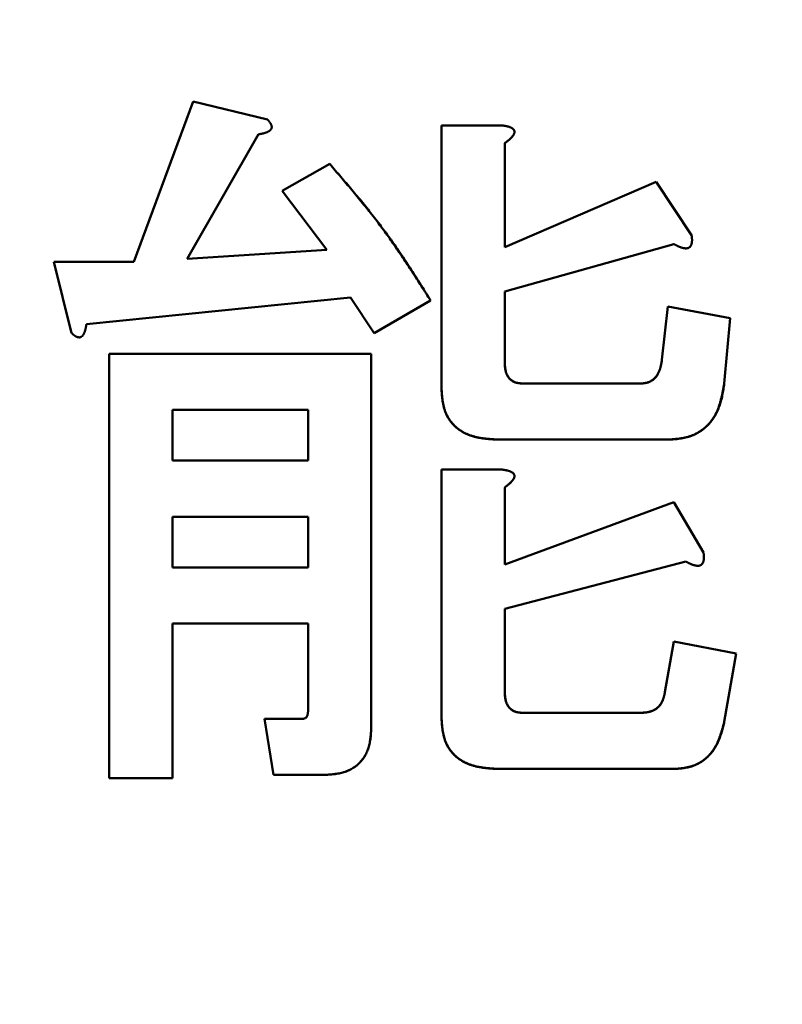
# Model space of a CAD drawing. Units: millimetres. Extents: x 0 to 420, y 0 to 297.
# Drawn here: x 205 to 206, y 234 to 235 of the extents above; entities that cross this region are included whole.
import ezdxf

# ---------------------------------------------------------------- set-up
doc = ezdxf.new("R2010")
doc.units = ezdxf.units.MM
doc.header["$LTSCALE"] = 0.18189
doc.layers.add('NoLayerName_001', color=7, linetype='Continuous')

msp = doc.modelspace()

# ---------------------------------------------------------------- linework, layer by layer
at = {"layer": 'NoLayerName_001', "color": 7, "linetype": 'Continuous', "lineweight": 50}
for p, q in [((205.36241, 234.43033), (205.39137, 234.50851)), ((205.39137, 234.50851), (205.42756, 234.49982)), ((205.42322, 234.49258), (205.38847, 234.43177)), ((205.51255, 234.49693), (205.54194, 234.49693)), ((205.51255, 234.36807), (205.51255, 234.49693)), ((205.54339, 234.48824), (205.54339, 234.43757)), ((205.4348, 234.46507), (205.45797, 234.47811)), ((205.54339, 234.43757), (205.61723, 234.46942)), ((205.61723, 234.46942), (205.6346, 234.44336)), ((205.45652, 234.43612), (205.4348, 234.46507)), ((205.38847, 234.43177), (205.45652, 234.43612)), ((205.62592, 234.43901), (205.54339, 234.41585)), ((205.32332, 234.43033), (205.36241, 234.43033)), ((205.332, 234.39558), (205.32332, 234.43033)), ((205.54339, 234.41585), (205.54339, 234.3811)), ((205.4681, 234.41295), (205.33924, 234.39992)), ((205.47968, 234.39558), (205.4681, 234.41295)), ((205.50719, 234.4115), (205.47968, 234.39558)), ((205.62012, 234.38255), (205.62302, 234.40861)), ((205.62302, 234.40861), (205.65342, 234.40282)), ((205.65342, 234.40282), (205.65053, 234.37096)), ((205.3504, 234.1784), (205.3504, 234.38544)), ((205.3504, 234.38544), (205.47824, 234.38544)), ((205.47824, 234.38544), (205.47824, 234.20301)), ((205.55208, 234.37096), (205.60999, 234.37096)), ((205.4474, 234.35804), (205.38123, 234.35804)), ((205.38123, 234.35804), (205.38123, 234.33332)), ((205.4474, 234.33332), (205.4474, 234.35804)), ((205.62302, 234.34356), (205.54049, 234.34356)), ((205.38123, 234.33332), (205.4474, 234.33332)), ((205.51255, 234.20736), (205.51255, 234.32898)), ((205.51255, 234.32898), (205.54194, 234.32898)), ((205.54339, 234.32029), (205.54339, 234.28265)), ((205.54339, 234.28265), (205.62592, 234.31305)), ((205.62592, 234.31305), (205.64039, 234.28844)), ((205.4474, 234.30592), (205.38123, 234.30592)), ((205.38123, 234.30592), (205.38123, 234.2812)), ((205.4474, 234.2812), (205.4474, 234.30592)), ((205.38123, 234.2812), (205.4474, 234.2812)), ((205.63171, 234.28409), (205.54339, 234.26093)), ((205.54339, 234.26093), (205.54339, 234.22039)), ((205.38123, 234.2538), (205.38123, 234.1784)), ((205.4474, 234.2538), (205.38123, 234.2538)), ((205.4474, 234.2117), (205.4474, 234.2538)), ((205.62157, 234.22039), (205.62592, 234.245)), ((205.62592, 234.245), (205.65632, 234.23921)), ((205.65632, 234.23921), (205.65053, 234.20591)), ((205.55208, 234.21025), (205.60999, 234.21025)), ((205.42611, 234.20736), (205.44493, 234.20736)), ((205.43046, 234.17996), (205.42611, 234.20736)), ((205.62592, 234.18285), (205.54049, 234.18285)), ((205.38123, 234.1784), (205.3504, 234.1784)), ((205.45507, 234.17996), (205.43046, 234.17996))]:
    msp.add_line(p, q, dxfattribs=at)
msp.add_arc((204.49699, 233.78915), 3.89026, 293.92158, 246.07842, dxfattribs=at)
for points, knots in [([(205.42322, 234.49258), (205.42331, 234.4926), (205.42348, 234.49263), (205.42375, 234.49267), (205.42402, 234.49272), (205.42428, 234.49277), (205.42455, 234.49282), (205.42481, 234.49287), (205.42508, 234.49292), (205.42534, 234.49298), (205.42561, 234.49305), (205.42587, 234.49311), (205.42614, 234.49318), (205.4264, 234.49326), (205.42666, 234.49334), (205.42692, 234.49343), (205.42718, 234.49353), (205.42743, 234.49363), (205.42768, 234.49374), (205.42793, 234.49387), (205.42816, 234.494), (205.42839, 234.49415), (205.42861, 234.4943), (205.42883, 234.49448), (205.42903, 234.49466), (205.42921, 234.49486), (205.42938, 234.49508), (205.4295, 234.49532), (205.42959, 234.49558), (205.42964, 234.49585), (205.42966, 234.49612), (205.42964, 234.49639), (205.4296, 234.49666), (205.42954, 234.49692), (205.42945, 234.49718), (205.42934, 234.49743), (205.42922, 234.49767), (205.42909, 234.49791), (205.42895, 234.49814), (205.4288, 234.49836), (205.42869, 234.4985), (205.42864, 234.49858)], [0, 0, 0, 0, 0.00026983, 0.0005397, 0.00080967, 0.00107977, 0.00135007, 0.00162064, 0.00189156, 0.00216293, 0.00243485, 0.00270745, 0.0029809, 0.00325532, 0.00353039, 0.00380565, 0.00408067, 0.00435515, 0.00462888, 0.00490177, 0.00517387, 0.00544541, 0.00571676, 0.00598851, 0.00626134, 0.006534, 0.00680499, 0.00707588, 0.00734844, 0.00762178, 0.00789412, 0.00816584, 0.00843749, 0.00870904, 0.00898055, 0.00925138, 0.00952099, 0.00979007, 0.01005933, 0.01032926, 0.01060015, 0.01060015, 0.01060015, 0.01060015]), ([(205.42756, 234.49982), (205.42762, 234.49976), (205.42775, 234.49962), (205.42793, 234.49942), (205.42812, 234.49921), (205.42829, 234.499), (205.42847, 234.49879), (205.42864, 234.49858), (205.4288, 234.49836), (205.42895, 234.49814), (205.42909, 234.49791), (205.42922, 234.49767), (205.42934, 234.49743), (205.42945, 234.49718), (205.42954, 234.49692), (205.4296, 234.49666), (205.42964, 234.49639), (205.42966, 234.49612), (205.42964, 234.49585), (205.42959, 234.49558), (205.4295, 234.49532), (205.42938, 234.49508), (205.42921, 234.49486), (205.42903, 234.49466), (205.42883, 234.49448), (205.42861, 234.4943), (205.42839, 234.49415), (205.42816, 234.494), (205.42793, 234.49387), (205.42768, 234.49374), (205.42743, 234.49363), (205.42718, 234.49353), (205.42692, 234.49343), (205.42666, 234.49334), (205.4264, 234.49326), (205.42614, 234.49318), (205.42587, 234.49311), (205.42561, 234.49305), (205.42534, 234.49298), (205.42508, 234.49292), (205.4249, 234.49289), (205.42481, 234.49287)], [0, 0, 0, 0, 0.00027593, 0.00055154, 0.00082655, 0.00110072, 0.00137385, 0.00164586, 0.00191675, 0.00218667, 0.00245593, 0.00272502, 0.00299462, 0.00326545, 0.00353696, 0.00380851, 0.00408016, 0.00435189, 0.00462423, 0.00489757, 0.00517012, 0.00544101, 0.005712, 0.00598466, 0.00625749, 0.00652924, 0.0068006, 0.00707213, 0.00734424, 0.00761712, 0.00789085, 0.00816533, 0.00844036, 0.00871561, 0.00899069, 0.0092651, 0.00953855, 0.00981116, 0.01008308, 0.01035444, 0.01062536, 0.01062536, 0.01062536, 0.01062536]), ([(205.42864, 234.49858), (205.42858, 234.49865), (205.42847, 234.49879), (205.42829, 234.499), (205.42812, 234.49921), (205.42793, 234.49942), (205.42775, 234.49962), (205.42762, 234.49976), (205.42756, 234.49982)], [0, 0, 0, 0, 0.000272005, 0.000545139, 0.000819304, 0.001094318, 0.001369933, 0.001645858, 0.001645858, 0.001645858, 0.001645858]), ([(205.42481, 234.49287), (205.42472, 234.49285), (205.42455, 234.49282), (205.42428, 234.49277), (205.42402, 234.49272), (205.42375, 234.49267), (205.42348, 234.49263), (205.42331, 234.4926), (205.42322, 234.49258)], [0, 0, 0, 0, 0.000270571, 0.000540874, 0.000810978, 0.001080941, 0.001350814, 0.001620643, 0.001620643, 0.001620643, 0.001620643]), ([(205.54194, 234.49693), (205.54204, 234.49691), (205.54224, 234.49688), (205.54253, 234.49684), (205.54283, 234.4968), (205.54312, 234.49675), (205.54342, 234.4967), (205.54371, 234.49665), (205.544, 234.4966), (205.5443, 234.49653), (205.54459, 234.49647), (205.54488, 234.4964), (205.54517, 234.49632), (205.54545, 234.49623), (205.54574, 234.49613), (205.54602, 234.49603), (205.5463, 234.49591), (205.54657, 234.49578), (205.54683, 234.49564), (205.54708, 234.49548), (205.54732, 234.49529), (205.54754, 234.49509), (205.54774, 234.49487), (205.5479, 234.49461), (205.54803, 234.49434), (205.54811, 234.49405), (205.54814, 234.49375), (205.54812, 234.49345), (205.54806, 234.49315), (205.54796, 234.49287), (205.54783, 234.49259), (205.54769, 234.49233), (205.54753, 234.49208), (205.54735, 234.49184), (205.54717, 234.4916), (205.54698, 234.49137), (205.54678, 234.49115), (205.54658, 234.49092), (205.54638, 234.49071), (205.54617, 234.4905), (205.54602, 234.49036), (205.54595, 234.49029)], [0, 0, 0, 0, 0.00029882, 0.0005976, 0.00089629, 0.00119488, 0.00149334, 0.00179169, 0.00208996, 0.00238819, 0.00268649, 0.002985, 0.00328387, 0.00358334, 0.00388366, 0.00418446, 0.00448498, 0.00478478, 0.0050838, 0.00538249, 0.00568185, 0.00598201, 0.00628164, 0.00658133, 0.00688274, 0.00718428, 0.0074842, 0.00778289, 0.00808328, 0.00838585, 0.0086884, 0.00898837, 0.00928682, 0.00958491, 0.00988314, 0.01018155, 0.01048008, 0.01077867, 0.01107725, 0.01137574, 0.01167406, 0.01167406, 0.01167406, 0.01167406]), ([(205.5439, 234.49661), (205.5438, 234.49663), (205.54358, 234.49668), (205.54325, 234.49673), (205.54293, 234.49678), (205.5426, 234.49683), (205.54227, 234.49688), (205.54205, 234.49691), (205.54194, 234.49693)], [0, 0, 0, 0, 0.000331099, 0.000662327, 0.000993708, 0.001325231, 0.001656863, 0.001988554, 0.001988554, 0.001988554, 0.001988554]), ([(205.54339, 234.48824), (205.54348, 234.48831), (205.54365, 234.48844), (205.54392, 234.48864), (205.54418, 234.48885), (205.54444, 234.48905), (205.54471, 234.48926), (205.54496, 234.48947), (205.54522, 234.48968), (205.54547, 234.48989), (205.54572, 234.49011), (205.54597, 234.49033), (205.54621, 234.49056), (205.54644, 234.49079), (205.54667, 234.49102), (205.54689, 234.49126), (205.54711, 234.49151), (205.54731, 234.49177), (205.54751, 234.49205), (205.54769, 234.49233), (205.54785, 234.49263), (205.54799, 234.49294), (205.54809, 234.49326), (205.54814, 234.49359), (205.54813, 234.49392), (205.54806, 234.49425), (205.54793, 234.49456), (205.54775, 234.49484), (205.54754, 234.4951), (205.54729, 234.49532), (205.54702, 234.49552), (205.54674, 234.49569), (205.54644, 234.49585), (205.54614, 234.49598), (205.54583, 234.4961), (205.54551, 234.49621), (205.54519, 234.49631), (205.54487, 234.4964), (205.54455, 234.49648), (205.54423, 234.49655), (205.54401, 234.49659), (205.5439, 234.49661)], [0, 0, 0, 0, 0.00033337, 0.00066663, 0.00099969, 0.00133245, 0.00166483, 0.00199676, 0.0023282, 0.00265911, 0.00298949, 0.00331936, 0.00364878, 0.00397785, 0.0043067, 0.00463566, 0.00496538, 0.00529677, 0.00563105, 0.00596962, 0.00631071, 0.00664965, 0.00698378, 0.00731365, 0.00764397, 0.007978, 0.00831311, 0.00864614, 0.00897865, 0.00931172, 0.00964373, 0.00997528, 0.0103075, 0.01064071, 0.01097454, 0.01130809, 0.01164062, 0.01197238, 0.01230369, 0.01263477, 0.01296581, 0.01296581, 0.01296581, 0.01296581]), ([(205.54595, 234.49029), (205.54588, 234.49022), (205.54573, 234.49009), (205.54551, 234.48989), (205.54528, 234.4897), (205.54505, 234.48951), (205.54482, 234.48932), (205.54458, 234.48913), (205.54435, 234.48895), (205.54411, 234.48877), (205.54387, 234.48859), (205.54363, 234.48842), (205.54347, 234.4883), (205.54339, 234.48824)], [0, 0, 0, 0, 0.000298103, 0.000596093, 0.000894083, 0.001192157, 0.001490368, 0.001788743, 0.002087288, 0.002385991, 0.002684825, 0.002983753, 0.003282728, 0.003282728, 0.003282728, 0.003282728]), ([(205.45797, 234.47811), (205.45976, 234.476), (205.46246, 234.47284), (205.46604, 234.46862), (205.46871, 234.46544), (205.47136, 234.46225), (205.47399, 234.45905), (205.4766, 234.45582), (205.47917, 234.45257), (205.48171, 234.4493), (205.48421, 234.446), (205.48667, 234.44266), (205.48908, 234.43929), (205.49144, 234.43589), (205.49376, 234.43246), (205.49605, 234.429), (205.49831, 234.42553), (205.50055, 234.42204), (205.50352, 234.41736), (205.50572, 234.41385), (205.50719, 234.4115)], [0, 0, 0, 0, 0.00830531, 0.01245696, 0.01660748, 0.02075657, 0.02490404, 0.02904981, 0.03319391, 0.03733652, 0.04147801, 0.04561893, 0.04976003, 0.05390205, 0.0580455, 0.0621906, 0.06633741, 0.07048578, 0.07463545, 0.0829371, 0.0829371, 0.0829371, 0.0829371]), ([(205.50719, 234.4115), (205.50571, 234.41384), (205.50348, 234.41735), (205.5005, 234.42201), (205.49824, 234.42549), (205.49597, 234.42897), (205.49368, 234.43242), (205.49136, 234.43586), (205.48901, 234.43927), (205.48663, 234.44266), (205.48421, 234.44602), (205.48174, 234.44935), (205.47922, 234.45264), (205.47666, 234.45589), (205.47406, 234.45912), (205.47143, 234.46232), (205.46877, 234.4655), (205.46609, 234.46867), (205.46249, 234.47287), (205.45977, 234.47601), (205.45797, 234.47811)], [0, 0, 0, 0, 0.00830549, 0.01245723, 0.01660783, 0.02075698, 0.02490451, 0.02905032, 0.03319444, 0.03733707, 0.04147856, 0.04561948, 0.04976058, 0.05390261, 0.05804607, 0.06219121, 0.06633806, 0.07048649, 0.07463623, 0.08293805, 0.08293805, 0.08293805, 0.08293805]), ([(205.62592, 234.43901), (205.62601, 234.43896), (205.6262, 234.43886), (205.62648, 234.43871), (205.62677, 234.43856), (205.62705, 234.43842), (205.62734, 234.43827), (205.62763, 234.43813), (205.62792, 234.438), (205.62821, 234.43786), (205.6285, 234.43774), (205.62879, 234.43762), (205.62909, 234.4375), (205.62939, 234.43739), (205.62969, 234.43729), (205.63, 234.4372), (205.63031, 234.43712), (205.63062, 234.43705), (205.63094, 234.43699), (205.63125, 234.43695), (205.63158, 234.43692), (205.6319, 234.43691), (205.63222, 234.43693), (205.63254, 234.43698), (205.63285, 234.43706), (205.63314, 234.43718), (205.63342, 234.43734), (205.63368, 234.43754), (205.6339, 234.43777), (205.6341, 234.43803), (205.63426, 234.4383), (205.63439, 234.43859), (205.6345, 234.4389), (205.63459, 234.43921), (205.63466, 234.43952), (205.6347, 234.43984), (205.63474, 234.44016), (205.63476, 234.44048), (205.63477, 234.4408), (205.63478, 234.44112), (205.63477, 234.44133), (205.63477, 234.44144)], [0, 0, 0, 0, 0.00032139, 0.00064269, 0.0009638, 0.00128464, 0.00160514, 0.00192526, 0.00224496, 0.00256423, 0.00288312, 0.00320168, 0.00352003, 0.0038383, 0.0041567, 0.0044754, 0.00479453, 0.00511434, 0.00543518, 0.00575753, 0.00608071, 0.00640311, 0.00672395, 0.00704362, 0.00736384, 0.00768508, 0.008006, 0.0083265, 0.00864749, 0.00896863, 0.00928867, 0.00960872, 0.00993003, 0.0102528, 0.01057633, 0.01089924, 0.01122049, 0.01154057, 0.01186004, 0.01217931, 0.01249868, 0.01249868, 0.01249868, 0.01249868]), ([(205.6346, 234.44336), (205.63461, 234.44325), (205.63464, 234.44304), (205.63467, 234.44272), (205.6347, 234.4424), (205.63473, 234.44208), (205.63475, 234.44176), (205.63477, 234.44144), (205.63478, 234.44112), (205.63477, 234.4408), (205.63476, 234.44048), (205.63474, 234.44016), (205.6347, 234.43984), (205.63466, 234.43953), (205.63459, 234.43921), (205.6345, 234.4389), (205.63439, 234.4386), (205.63426, 234.4383), (205.6341, 234.43803), (205.6339, 234.43777), (205.63368, 234.43754), (205.63343, 234.43734), (205.63315, 234.43718), (205.63285, 234.43706), (205.63254, 234.43698), (205.63222, 234.43693), (205.6319, 234.43691), (205.63158, 234.43692), (205.63126, 234.43694), (205.63094, 234.43699), (205.63062, 234.43705), (205.6303, 234.43712), (205.62999, 234.43721), (205.62969, 234.4373), (205.62938, 234.4374), (205.62908, 234.4375), (205.62879, 234.43762), (205.62849, 234.43774), (205.6282, 234.43787), (205.62791, 234.438), (205.62772, 234.43809), (205.62762, 234.43814)], [0, 0, 0, 0, 0.00032112, 0.0006421, 0.00096282, 0.00128319, 0.00160316, 0.00192274, 0.00224203, 0.00256122, 0.0028806, 0.00320058, 0.00352173, 0.00384452, 0.00416795, 0.00449063, 0.00481187, 0.00513185, 0.00545185, 0.00577294, 0.00609386, 0.00641426, 0.0067351, 0.00705625, 0.00737615, 0.00769514, 0.00801526, 0.00833744, 0.00866153, 0.00898656, 0.0093109, 0.00963326, 0.00995396, 0.01027347, 0.0105922, 0.01091049, 0.01122863, 0.01154685, 0.01186526, 0.01218396, 0.01250299, 0.01250299, 0.01250299, 0.01250299]), ([(205.63477, 234.44144), (205.63476, 234.44155), (205.63475, 234.44176), (205.63473, 234.44208), (205.6347, 234.4424), (205.63467, 234.44272), (205.63464, 234.44304), (205.63461, 234.44325), (205.6346, 234.44336)], [0, 0, 0, 0, 0.000319657, 0.000639694, 0.000960129, 0.001280914, 0.001601959, 0.001923142, 0.001923142, 0.001923142, 0.001923142]), ([(205.62762, 234.43814), (205.62753, 234.43818), (205.62734, 234.43827), (205.62705, 234.43842), (205.62677, 234.43857), (205.62648, 234.43871), (205.6262, 234.43886), (205.62601, 234.43896), (205.62592, 234.43901)], [0, 0, 0, 0, 0.000319368, 0.00063906, 0.00095904, 0.00127925, 0.001599621, 0.001920076, 0.001920076, 0.001920076, 0.001920076]), ([(205.332, 234.39558), (205.33207, 234.39552), (205.33221, 234.39539), (205.33241, 234.39521), (205.33262, 234.39502), (205.33282, 234.39484), (205.33303, 234.39467), (205.33325, 234.3945), (205.33347, 234.39434), (205.33369, 234.39419), (205.33392, 234.39405), (205.33415, 234.39392), (205.3344, 234.3938), (205.33465, 234.39369), (205.3349, 234.3936), (205.33517, 234.39354), (205.33543, 234.3935), (205.33571, 234.39348), (205.33598, 234.3935), (205.33625, 234.39355), (205.33651, 234.39364), (205.33675, 234.39376), (205.33697, 234.39392), (205.33717, 234.39411), (205.33735, 234.39431), (205.33752, 234.39452), (205.33768, 234.39475), (205.33782, 234.39497), (205.33796, 234.39521), (205.33808, 234.39546), (205.3382, 234.3957), (205.3383, 234.39596), (205.3384, 234.39622), (205.33849, 234.39648), (205.33857, 234.39674), (205.33864, 234.397), (205.33871, 234.39727), (205.33878, 234.39753), (205.33884, 234.3978), (205.3389, 234.39806), (205.33894, 234.39824), (205.33896, 234.39833)], [0, 0, 0, 0, 0.0002759, 0.00055149, 0.00082648, 0.00110063, 0.00137375, 0.00164574, 0.00191661, 0.00218652, 0.00245577, 0.00272485, 0.00299445, 0.00326527, 0.00353676, 0.0038083, 0.00407992, 0.00435163, 0.00462396, 0.00489729, 0.00516983, 0.00544071, 0.00571168, 0.00598433, 0.00625714, 0.00652889, 0.00680023, 0.00707174, 0.00734383, 0.0076167, 0.00789041, 0.00816488, 0.00843989, 0.00871514, 0.00899021, 0.00926461, 0.00953805, 0.00981065, 0.01008256, 0.01035391, 0.01062481, 0.01062481, 0.01062481, 0.01062481]), ([(205.33924, 234.39992), (205.33923, 234.39983), (205.3392, 234.39965), (205.33915, 234.39939), (205.33911, 234.39912), (205.33906, 234.39886), (205.33901, 234.39859), (205.33896, 234.39833), (205.3389, 234.39806), (205.33884, 234.3978), (205.33878, 234.39753), (205.33871, 234.39727), (205.33864, 234.397), (205.33857, 234.39674), (205.33849, 234.39648), (205.3384, 234.39622), (205.3383, 234.39596), (205.3382, 234.3957), (205.33808, 234.39546), (205.33796, 234.39521), (205.33782, 234.39497), (205.33768, 234.39475), (205.33752, 234.39452), (205.33735, 234.39431), (205.33717, 234.39411), (205.33697, 234.39392), (205.33675, 234.39376), (205.33651, 234.39364), (205.33625, 234.39355), (205.33598, 234.3935), (205.33571, 234.39348), (205.33543, 234.3935), (205.33517, 234.39354), (205.3349, 234.3936), (205.33465, 234.39369), (205.3344, 234.3938), (205.33415, 234.39392), (205.33392, 234.39405), (205.33369, 234.39419), (205.33347, 234.39434), (205.33332, 234.39445), (205.33325, 234.3945)], [0, 0, 0, 0, 0.00026981, 0.00053967, 0.00080961, 0.0010797, 0.00134999, 0.00162055, 0.00189145, 0.0021628, 0.00243471, 0.00270731, 0.00298075, 0.00325515, 0.00353022, 0.00380547, 0.00408048, 0.00435495, 0.00462866, 0.00490153, 0.00517362, 0.00544513, 0.00571647, 0.00598822, 0.00626103, 0.00653368, 0.00680465, 0.00707553, 0.00734807, 0.0076214, 0.00789373, 0.00816544, 0.00843706, 0.0087086, 0.00898009, 0.00925091, 0.00952051, 0.00978959, 0.01005884, 0.01032875, 0.01059963, 0.01059963, 0.01059963, 0.01059963]), ([(205.33896, 234.39833), (205.33897, 234.39841), (205.33901, 234.39859), (205.33906, 234.39886), (205.33911, 234.39912), (205.33915, 234.39939), (205.3392, 234.39965), (205.33923, 234.39983), (205.33924, 234.39992)], [0, 0, 0, 0, 0.000270556, 0.000540844, 0.000810931, 0.001080877, 0.001350734, 0.001620546, 0.001620546, 0.001620546, 0.001620546]), ([(205.33325, 234.3945), (205.33318, 234.39456), (205.33303, 234.39467), (205.33282, 234.39485), (205.33262, 234.39502), (205.33241, 234.39521), (205.33221, 234.39539), (205.33207, 234.39552), (205.332, 234.39558)], [0, 0, 0, 0, 0.00027199, 0.000545106, 0.000819251, 0.001094243, 0.001369834, 0.001645735, 0.001645735, 0.001645735, 0.001645735]), ([(205.60999, 234.37096), (205.61022, 234.37099), (205.61068, 234.37104), (205.61137, 234.37113), (205.61205, 234.37123), (205.61272, 234.37136), (205.61338, 234.37154), (205.61401, 234.37175), (205.61462, 234.37203), (205.61521, 234.37237), (205.61576, 234.37277), (205.61628, 234.37322), (205.61676, 234.37371), (205.61721, 234.37424), (205.61762, 234.3748), (205.61799, 234.37539), (205.61832, 234.37599), (205.61861, 234.3766), (205.61887, 234.37723), (205.61909, 234.37787), (205.61929, 234.37852), (205.61946, 234.37918), (205.61962, 234.37984), (205.61976, 234.38051), (205.61989, 234.38119), (205.62001, 234.38187), (205.62009, 234.38232), (205.62012, 234.38255)], [0, 0, 0, 0, 0.00069771, 0.00139257, 0.00208216, 0.0027649, 0.00344057, 0.00411081, 0.00477965, 0.00545278, 0.00613265, 0.00681921, 0.00751113, 0.00820607, 0.00890086, 0.00959177, 0.01027604, 0.01095569, 0.0116333, 0.01231078, 0.01298945, 0.01367012, 0.01435311, 0.01503841, 0.01572568, 0.0164144, 0.01710387, 0.01710387, 0.01710387, 0.01710387]), ([(205.62012, 234.38255), (205.62009, 234.38236), (205.62003, 234.38199), (205.61993, 234.38143), (205.61983, 234.38087), (205.61972, 234.38031), (205.6196, 234.37976), (205.61947, 234.37921), (205.61932, 234.37866), (205.61916, 234.37811), (205.61897, 234.37757), (205.61877, 234.37704), (205.61855, 234.37652), (205.6183, 234.376), (205.61803, 234.3755), (205.61773, 234.37501), (205.61741, 234.37454), (205.61706, 234.37409), (205.61668, 234.37366), (205.61627, 234.37325), (205.61584, 234.37287), (205.61538, 234.37253), (205.6149, 234.37221), (205.6144, 234.37193), (205.61389, 234.3717), (205.61336, 234.3715), (205.61281, 234.37135), (205.61226, 234.37123), (205.6117, 234.37114), (205.61113, 234.37107), (205.61056, 234.37101), (205.61018, 234.37098), (205.60999, 234.37096)], [0, 0, 0, 0, 0.00056793, 0.00113573, 0.00170329, 0.00227057, 0.00283762, 0.00340463, 0.00397193, 0.00454005, 0.00510969, 0.00568071, 0.00625231, 0.00682388, 0.00739508, 0.00796585, 0.00853645, 0.00910749, 0.00967997, 0.01025444, 0.0108297, 0.01140438, 0.0119773, 0.01254761, 0.01311478, 0.01367892, 0.01424222, 0.01480722, 0.01537517, 0.01594624, 0.01651981, 0.01709476, 0.01709476, 0.01709476, 0.01709476]), ([(205.54339, 234.3811), (205.5434, 234.38093), (205.54341, 234.38059), (205.54343, 234.38008), (205.54346, 234.37958), (205.5435, 234.37907), (205.54355, 234.37857), (205.54362, 234.37807), (205.5437, 234.37757), (205.54381, 234.37707), (205.54394, 234.37658), (205.5441, 234.37609), (205.54428, 234.37561), (205.54449, 234.37514), (205.54473, 234.37469), (205.545, 234.37425), (205.54529, 234.37383), (205.54562, 234.37344), (205.54597, 234.37307), (205.54635, 234.37273), (205.54676, 234.37241), (205.54719, 234.37213), (205.54763, 234.37188), (205.5481, 234.37167), (205.54857, 234.37149), (205.54906, 234.37134), (205.54955, 234.37123), (205.55005, 234.37114), (205.55055, 234.37108), (205.55106, 234.37103), (205.55157, 234.37099), (205.55191, 234.37097), (205.55208, 234.37096)], [0, 0, 0, 0, 0.00050831, 0.00101632, 0.00152381, 0.00203066, 0.00253693, 0.00304288, 0.00354909, 0.00405646, 0.00456621, 0.00507831, 0.00559161, 0.00610512, 0.00661811, 0.00713014, 0.00764113, 0.00815141, 0.00866173, 0.00917293, 0.0096849, 0.01019718, 0.0107091, 0.01121988, 0.01172866, 0.01223476, 0.01273942, 0.01324455, 0.01375117, 0.01425956, 0.01476943, 0.01528013, 0.01528013, 0.01528013, 0.01528013]), ([(205.55208, 234.37096), (205.55187, 234.37098), (205.55146, 234.37101), (205.55085, 234.37106), (205.55024, 234.37113), (205.54964, 234.37123), (205.54905, 234.37136), (205.54848, 234.37153), (205.54792, 234.37175), (205.54738, 234.37203), (205.54686, 234.37236), (205.54638, 234.37273), (205.54592, 234.37315), (205.54551, 234.37361), (205.54513, 234.37409), (205.5448, 234.3746), (205.54451, 234.37513), (205.54427, 234.37568), (205.54407, 234.37624), (205.54391, 234.37682), (205.54377, 234.37741), (205.54367, 234.37801), (205.54359, 234.37862), (205.54352, 234.37923), (205.54347, 234.37985), (205.54343, 234.38047), (205.5434, 234.38089), (205.54339, 234.3811)], [0, 0, 0, 0, 0.00061736, 0.00123263, 0.00184411, 0.00245078, 0.00305279, 0.00365178, 0.00425136, 0.00485625, 0.00546711, 0.00608249, 0.00670024, 0.00731776, 0.00793222, 0.00854076, 0.00914192, 0.00973913, 0.01033603, 0.01093527, 0.01153856, 0.01214676, 0.01276005, 0.01337806, 0.01399996, 0.01462464, 0.01525075, 0.01525075, 0.01525075, 0.01525075]), ([(205.54049, 234.34356), (205.54002, 234.34359), (205.53908, 234.34363), (205.53767, 234.34371), (205.53626, 234.3438), (205.53485, 234.34392), (205.53345, 234.34408), (205.53205, 234.34427), (205.53066, 234.34452), (205.52928, 234.34483), (205.52791, 234.34521), (205.52655, 234.34566), (205.52522, 234.34618), (205.52391, 234.34678), (205.52265, 234.34745), (205.52144, 234.3482), (205.52029, 234.34904), (205.5192, 234.34995), (205.51819, 234.35095), (205.51726, 234.35203), (205.51642, 234.35318), (205.51567, 234.35439), (205.51501, 234.35566), (205.51443, 234.35696), (205.51395, 234.3583), (205.51357, 234.35966), (205.51327, 234.36104), (205.51304, 234.36243), (205.51287, 234.36383), (205.51274, 234.36524), (205.51264, 234.36665), (205.51258, 234.3676), (205.51255, 234.36807)], [0, 0, 0, 0, 0.00141442, 0.00282817, 0.00424073, 0.0056519, 0.00706195, 0.00847178, 0.00988306, 0.01129842, 0.01272124, 0.01415106, 0.01558408, 0.01701703, 0.01844746, 0.01987393, 0.02129612, 0.02271505, 0.02413324, 0.02555373, 0.02697727, 0.02840319, 0.02982986, 0.03125488, 0.03267532, 0.03408833, 0.03549646, 0.03690459, 0.03831544, 0.03972989, 0.04114749, 0.04256688, 0.04256688, 0.04256688, 0.04256688]), ([(205.51255, 234.36807), (205.5126, 234.3675), (205.51267, 234.36636), (205.51282, 234.36466), (205.51301, 234.36297), (205.51326, 234.3613), (205.5136, 234.35965), (205.51406, 234.35803), (205.51466, 234.35646), (205.5154, 234.35494), (205.51629, 234.35348), (205.51731, 234.3521), (205.51845, 234.3508), (205.51968, 234.34961), (205.521, 234.34853), (205.5224, 234.34757), (205.52386, 234.34676), (205.52537, 234.34607), (205.52694, 234.3455), (205.52854, 234.34503), (205.53018, 234.34465), (205.53185, 234.34435), (205.53355, 234.34412), (205.53527, 234.34393), (205.537, 234.34379), (205.53874, 234.34367), (205.53991, 234.3436), (205.54049, 234.34356)], [0, 0, 0, 0, 0.00171528, 0.00342553, 0.00512666, 0.00681642, 0.00849549, 0.01016845, 0.01184485, 0.01353668, 0.01524424, 0.01696229, 0.01868425, 0.02040278, 0.02211036, 0.02379987, 0.02546858, 0.02712701, 0.02878615, 0.03045383, 0.032135, 0.03383212, 0.03554551, 0.03727384, 0.03901445, 0.04076376, 0.04251756, 0.04251756, 0.04251756, 0.04251756]), ([(205.65053, 234.37096), (205.65046, 234.37049), (205.65031, 234.36953), (205.65008, 234.3681), (205.64984, 234.36667), (205.64956, 234.36525), (205.64926, 234.36384), (205.64891, 234.36244), (205.6485, 234.36106), (205.64804, 234.35969), (205.6475, 234.35834), (205.6469, 234.35702), (205.64622, 234.35573), (205.64547, 234.35448), (205.64464, 234.35327), (205.64375, 234.35211), (205.6428, 234.35102), (205.64177, 234.34998), (205.64068, 234.34902), (205.63952, 234.34813), (205.6383, 234.34733), (205.63704, 234.3466), (205.63573, 234.34596), (205.63439, 234.3454), (205.63302, 234.34494), (205.63163, 234.34456), (205.63022, 234.34427), (205.62879, 234.34404), (205.62736, 234.34387), (205.62592, 234.34375), (205.62447, 234.34365), (205.6235, 234.34359), (205.62302, 234.34356)], [0, 0, 0, 0, 0.00145164, 0.0029022, 0.00435076, 0.00579674, 0.00724007, 0.00868138, 0.01012213, 0.01156483, 0.01301291, 0.01446697, 0.0159248, 0.0173844, 0.01884421, 0.02030309, 0.02176052, 0.0232166, 0.02467221, 0.02612843, 0.02758507, 0.02904136, 0.03049614, 0.031948, 0.03339542, 0.03483714, 0.036276, 0.0377162, 0.03915992, 0.04060773, 0.04205894, 0.04351204, 0.04351204, 0.04351204, 0.04351204]), ([(205.62302, 234.34356), (205.6236, 234.34361), (205.62476, 234.34369), (205.6265, 234.34384), (205.62822, 234.34403), (205.62993, 234.34428), (205.63162, 234.34462), (205.63329, 234.34506), (205.63492, 234.34562), (205.6365, 234.34633), (205.63803, 234.34717), (205.63949, 234.34813), (205.64088, 234.34921), (205.64218, 234.35038), (205.64338, 234.35165), (205.64446, 234.353), (205.64542, 234.35442), (205.64627, 234.3559), (205.647, 234.35743), (205.64765, 234.35902), (205.64821, 234.36065), (205.6487, 234.36231), (205.64914, 234.36401), (205.64953, 234.36572), (205.64988, 234.36746), (205.65021, 234.36921), (205.65042, 234.37038), (205.65053, 234.37096)], [0, 0, 0, 0, 0.00174796, 0.00349192, 0.00522867, 0.00695651, 0.00867617, 0.01039155, 0.01211062, 0.01384314, 0.01558869, 0.01734245, 0.01909871, 0.02085132, 0.0225941, 0.02432125, 0.02603056, 0.02773113, 0.02943248, 0.03114144, 0.03286229, 0.03459717, 0.03634637, 0.03810871, 0.03988186, 0.04166267, 0.04344744, 0.04344744, 0.04344744, 0.04344744]), ([(205.54194, 234.32898), (205.54204, 234.32896), (205.54224, 234.32894), (205.54253, 234.32889), (205.54283, 234.32885), (205.54312, 234.3288), (205.54342, 234.32875), (205.54371, 234.3287), (205.544, 234.32865), (205.5443, 234.32859), (205.54459, 234.32852), (205.54488, 234.32845), (205.54517, 234.32837), (205.54545, 234.32828), (205.54574, 234.32818), (205.54602, 234.32808), (205.5463, 234.32796), (205.54657, 234.32783), (205.54683, 234.32769), (205.54708, 234.32753), (205.54732, 234.32734), (205.54754, 234.32714), (205.54774, 234.32692), (205.5479, 234.32666), (205.54803, 234.32639), (205.54811, 234.3261), (205.54814, 234.3258), (205.54812, 234.3255), (205.54806, 234.3252), (205.54796, 234.32492), (205.54783, 234.32464), (205.54769, 234.32438), (205.54753, 234.32413), (205.54735, 234.32389), (205.54717, 234.32365), (205.54698, 234.32342), (205.54678, 234.3232), (205.54658, 234.32297), (205.54638, 234.32276), (205.54617, 234.32255), (205.54602, 234.32241), (205.54595, 234.32234)], [0, 0, 0, 0, 0.00029886, 0.00059767, 0.0008964, 0.00119501, 0.0014935, 0.00179187, 0.00209014, 0.00238838, 0.00268668, 0.00298517, 0.00328403, 0.00358348, 0.00388376, 0.00418453, 0.00448504, 0.00478483, 0.00508387, 0.00538258, 0.00568198, 0.00598216, 0.00628179, 0.00658147, 0.00688287, 0.00718443, 0.00748437, 0.00778307, 0.00808346, 0.00838603, 0.00868859, 0.00898856, 0.00928702, 0.00958512, 0.00988335, 0.01018175, 0.01048029, 0.01077888, 0.01107747, 0.01137598, 0.01167432, 0.01167432, 0.01167432, 0.01167432]), ([(205.54391, 234.32867), (205.5438, 234.32869), (205.54358, 234.32873), (205.54325, 234.32878), (205.54293, 234.32883), (205.5426, 234.32888), (205.54227, 234.32893), (205.54205, 234.32896), (205.54194, 234.32898)], [0, 0, 0, 0, 0.000331119, 0.000662374, 0.000993789, 0.001325352, 0.001657027, 0.001988763, 0.001988763, 0.001988763, 0.001988763]), ([(205.54339, 234.32029), (205.54348, 234.32036), (205.54365, 234.32049), (205.54392, 234.32069), (205.54418, 234.3209), (205.54444, 234.3211), (205.54471, 234.32131), (205.54496, 234.32152), (205.54522, 234.32173), (205.54547, 234.32194), (205.54572, 234.32216), (205.54597, 234.32238), (205.54621, 234.32261), (205.54644, 234.32284), (205.54667, 234.32307), (205.54689, 234.32331), (205.54711, 234.32356), (205.54731, 234.32382), (205.54751, 234.3241), (205.54769, 234.32438), (205.54785, 234.32468), (205.54799, 234.32499), (205.54809, 234.32531), (205.54814, 234.32564), (205.54813, 234.32597), (205.54806, 234.3263), (205.54793, 234.32661), (205.54775, 234.32689), (205.54754, 234.32715), (205.54729, 234.32737), (205.54702, 234.32757), (205.54674, 234.32774), (205.54644, 234.3279), (205.54614, 234.32803), (205.54583, 234.32815), (205.54551, 234.32826), (205.54519, 234.32836), (205.54487, 234.32845), (205.54455, 234.32853), (205.54423, 234.3286), (205.54401, 234.32864), (205.54391, 234.32867)], [0, 0, 0, 0, 0.00033337, 0.00066664, 0.0009997, 0.00133247, 0.00166486, 0.0019968, 0.00232825, 0.00265917, 0.00298956, 0.00331944, 0.00364888, 0.00397797, 0.00430684, 0.00463582, 0.00496556, 0.00529697, 0.00563125, 0.00596982, 0.00631089, 0.00664983, 0.00698397, 0.00731388, 0.00764425, 0.0079783, 0.00831341, 0.00864641, 0.00897892, 0.00931203, 0.00964409, 0.00997567, 0.0103079, 0.0106411, 0.01097491, 0.01130842, 0.01164092, 0.01197267, 0.01230397, 0.01263505, 0.0129661, 0.0129661, 0.0129661, 0.0129661]), ([(205.54595, 234.32234), (205.54588, 234.32227), (205.54573, 234.32214), (205.54551, 234.32194), (205.54528, 234.32175), (205.54505, 234.32156), (205.54482, 234.32137), (205.54458, 234.32119), (205.54435, 234.321), (205.54411, 234.32082), (205.54387, 234.32064), (205.54363, 234.32047), (205.54347, 234.32035), (205.54339, 234.32029)], [0, 0, 0, 0, 0.000298121, 0.000596127, 0.000894131, 0.001192215, 0.001490433, 0.001788812, 0.002087357, 0.002386057, 0.002684886, 0.002983807, 0.003282776, 0.003282776, 0.003282776, 0.003282776]), ([(205.63171, 234.28409), (205.6318, 234.28404), (205.63199, 234.28394), (205.63228, 234.28379), (205.63256, 234.28364), (205.63285, 234.2835), (205.63313, 234.28335), (205.63342, 234.28321), (205.63371, 234.28308), (205.634, 234.28294), (205.63429, 234.28282), (205.63459, 234.2827), (205.63488, 234.28258), (205.63518, 234.28247), (205.63549, 234.28237), (205.63579, 234.28228), (205.6361, 234.2822), (205.63641, 234.28213), (205.63673, 234.28207), (205.63705, 234.28203), (205.63737, 234.282), (205.63769, 234.28199), (205.63801, 234.28201), (205.63833, 234.28206), (205.63864, 234.28214), (205.63894, 234.28226), (205.63922, 234.28242), (205.63947, 234.28262), (205.63969, 234.28285), (205.63989, 234.28311), (205.64005, 234.28338), (205.64019, 234.28368), (205.64029, 234.28398), (205.64038, 234.28429), (205.64045, 234.28461), (205.6405, 234.28492), (205.64053, 234.28524), (205.64055, 234.28556), (205.64057, 234.28588), (205.64057, 234.2862), (205.64056, 234.28642), (205.64056, 234.28652)], [0, 0, 0, 0, 0.00032138, 0.00064266, 0.00096375, 0.00128457, 0.00160506, 0.00192516, 0.00224483, 0.00256409, 0.00288296, 0.00320149, 0.00351981, 0.00383806, 0.00415644, 0.00447511, 0.00479422, 0.00511401, 0.00543484, 0.00575718, 0.00608033, 0.0064027, 0.00672351, 0.00704315, 0.00736338, 0.00768461, 0.00800552, 0.00832599, 0.00864695, 0.00896807, 0.0092881, 0.00960812, 0.00992941, 0.01025215, 0.01057566, 0.01089854, 0.01121976, 0.01153982, 0.01185927, 0.01217852, 0.01249787, 0.01249787, 0.01249787, 0.01249787]), ([(205.64039, 234.28844), (205.64041, 234.28833), (205.64043, 234.28812), (205.64046, 234.2878), (205.64049, 234.28748), (205.64052, 234.28716), (205.64054, 234.28684), (205.64056, 234.28652), (205.64057, 234.2862), (205.64057, 234.28588), (205.64055, 234.28556), (205.64053, 234.28524), (205.6405, 234.28493), (205.64045, 234.28461), (205.64038, 234.28429), (205.64029, 234.28398), (205.64019, 234.28368), (205.64005, 234.28339), (205.63989, 234.28311), (205.6397, 234.28285), (205.63947, 234.28262), (205.63922, 234.28242), (205.63894, 234.28226), (205.63864, 234.28214), (205.63833, 234.28206), (205.63801, 234.28201), (205.63769, 234.28199), (205.63737, 234.282), (205.63705, 234.28202), (205.63673, 234.28207), (205.63641, 234.28213), (205.6361, 234.2822), (205.63579, 234.28229), (205.63548, 234.28238), (205.63518, 234.28248), (205.63488, 234.28258), (205.63458, 234.2827), (205.63428, 234.28282), (205.63399, 234.28295), (205.6337, 234.28308), (205.63351, 234.28317), (205.63341, 234.28322)], [0, 0, 0, 0, 0.00032109, 0.00064203, 0.00096272, 0.00128306, 0.001603, 0.00192256, 0.00224183, 0.002561, 0.00288035, 0.00320031, 0.00352143, 0.0038442, 0.00416759, 0.00449024, 0.00481145, 0.00513142, 0.00545139, 0.00577246, 0.00609335, 0.00641372, 0.00673454, 0.00705569, 0.00737558, 0.00769455, 0.00801465, 0.00833679, 0.00866085, 0.00898585, 0.00931016, 0.00963249, 0.00995316, 0.01027265, 0.01059135, 0.01090962, 0.01122774, 0.01154593, 0.01186432, 0.012183, 0.01250201, 0.01250201, 0.01250201, 0.01250201]), ([(205.64056, 234.28652), (205.64055, 234.28663), (205.64054, 234.28684), (205.64052, 234.28716), (205.64049, 234.28748), (205.64046, 234.2878), (205.64043, 234.28812), (205.64041, 234.28833), (205.64039, 234.28844)], [0, 0, 0, 0, 0.000319635, 0.000639648, 0.000960055, 0.001280812, 0.001601827, 0.001922979, 0.001922979, 0.001922979, 0.001922979]), ([(205.63341, 234.28322), (205.63332, 234.28326), (205.63313, 234.28336), (205.63284, 234.2835), (205.63256, 234.28365), (205.63227, 234.28379), (205.63199, 234.28394), (205.6318, 234.28404), (205.63171, 234.28409)], [0, 0, 0, 0, 0.000319345, 0.000639014, 0.00095897, 0.001279156, 0.001599504, 0.001919934, 0.001919934, 0.001919934, 0.001919934]), ([(205.54339, 234.22039), (205.5434, 234.22022), (205.54341, 234.21988), (205.54343, 234.21937), (205.54346, 234.21887), (205.5435, 234.21836), (205.54355, 234.21786), (205.54362, 234.21736), (205.5437, 234.21686), (205.54381, 234.21636), (205.54394, 234.21587), (205.5441, 234.21538), (205.54428, 234.2149), (205.54449, 234.21443), (205.54473, 234.21398), (205.545, 234.21354), (205.54529, 234.21312), (205.54562, 234.21273), (205.54597, 234.21236), (205.54635, 234.21202), (205.54676, 234.2117), (205.54719, 234.21142), (205.54763, 234.21117), (205.5481, 234.21096), (205.54857, 234.21078), (205.54906, 234.21063), (205.54955, 234.21052), (205.55005, 234.21043), (205.55055, 234.21037), (205.55106, 234.21032), (205.55157, 234.21028), (205.55191, 234.21026), (205.55208, 234.21025)], [0, 0, 0, 0, 0.00050831, 0.00101632, 0.00152381, 0.00203066, 0.00253693, 0.00304288, 0.00354909, 0.00405646, 0.00456621, 0.00507831, 0.00559161, 0.00610512, 0.00661811, 0.00713014, 0.00764113, 0.00815141, 0.00866173, 0.00917293, 0.0096849, 0.01019718, 0.0107091, 0.01121988, 0.01172866, 0.01223476, 0.01273942, 0.01324455, 0.01375117, 0.01425956, 0.01476943, 0.01528013, 0.01528013, 0.01528013, 0.01528013]), ([(205.55208, 234.21025), (205.55187, 234.21027), (205.55146, 234.2103), (205.55085, 234.21035), (205.55024, 234.21042), (205.54964, 234.21052), (205.54905, 234.21064), (205.54848, 234.21082), (205.54792, 234.21104), (205.54738, 234.21131), (205.54686, 234.21164), (205.54638, 234.21202), (205.54592, 234.21244), (205.54551, 234.2129), (205.54513, 234.21338), (205.5448, 234.21389), (205.54451, 234.21442), (205.54427, 234.21497), (205.54407, 234.21553), (205.54391, 234.21611), (205.54377, 234.2167), (205.54367, 234.2173), (205.54359, 234.21791), (205.54352, 234.21852), (205.54347, 234.21914), (205.54343, 234.21976), (205.5434, 234.22018), (205.54339, 234.22039)], [0, 0, 0, 0, 0.0006174, 0.00123271, 0.00184422, 0.00245092, 0.00305293, 0.00365191, 0.00425149, 0.00485637, 0.00546723, 0.00608261, 0.00670038, 0.00731794, 0.00793245, 0.00854102, 0.00914224, 0.00973948, 0.01033642, 0.01093568, 0.01153898, 0.01214719, 0.01276048, 0.01337848, 0.01400038, 0.01462504, 0.01525113, 0.01525113, 0.01525113, 0.01525113]), ([(205.60999, 234.21025), (205.61018, 234.21027), (205.61056, 234.21029), (205.61113, 234.21034), (205.6117, 234.21039), (205.61227, 234.21045), (205.61283, 234.21053), (205.61339, 234.21063), (205.61394, 234.21075), (205.61449, 234.2109), (205.61503, 234.21108), (205.61556, 234.21129), (205.61608, 234.21153), (205.61659, 234.21181), (205.61708, 234.21211), (205.61755, 234.21245), (205.61799, 234.21281), (205.61842, 234.2132), (205.61881, 234.21362), (205.61918, 234.21406), (205.61951, 234.21452), (205.61982, 234.215), (205.6201, 234.2155), (205.62035, 234.21601), (205.62057, 234.21654), (205.62077, 234.21707), (205.62094, 234.21762), (205.62109, 234.21816), (205.62123, 234.21872), (205.62135, 234.21927), (205.62146, 234.21983), (205.62154, 234.2202), (205.62157, 234.22039)], [0, 0, 0, 0, 0.00057323, 0.00114586, 0.0017174, 0.0022875, 0.00285608, 0.00342339, 0.00399011, 0.00455742, 0.00512701, 0.00569932, 0.00627359, 0.00684902, 0.00742486, 0.00800049, 0.0085754, 0.00914929, 0.00972204, 0.01029399, 0.01086573, 0.01143754, 0.01200938, 0.01258091, 0.01315153, 0.01372053, 0.0142884, 0.01485618, 0.01542447, 0.01599347, 0.01656311, 0.01713312, 0.01713312, 0.01713312, 0.01713312]), ([(205.62157, 234.22039), (205.62153, 234.2202), (205.62146, 234.21983), (205.62133, 234.21927), (205.62121, 234.21871), (205.62107, 234.21816), (205.62091, 234.21761), (205.62074, 234.21707), (205.62054, 234.21654), (205.62032, 234.21602), (205.62007, 234.2155), (205.61979, 234.21501), (205.61948, 234.21452), (205.61914, 234.21406), (205.61878, 234.21361), (205.61838, 234.21319), (205.61797, 234.2128), (205.61753, 234.21243), (205.61707, 234.21209), (205.61658, 234.21178), (205.61608, 234.21151), (205.61556, 234.21127), (205.61503, 234.21105), (205.61449, 234.21087), (205.61394, 234.21072), (205.61338, 234.2106), (205.61282, 234.2105), (205.61226, 234.21042), (205.61169, 234.21037), (205.61113, 234.21032), (205.61056, 234.21029), (205.61018, 234.21026), (205.60999, 234.21025)], [0, 0, 0, 0, 0.00057293, 0.00114529, 0.0017166, 0.00228653, 0.00285501, 0.00342227, 0.00398899, 0.00455631, 0.00512585, 0.00569804, 0.00627211, 0.00684728, 0.00742283, 0.00799816, 0.00857282, 0.00914654, 0.00971926, 0.01029131, 0.01086318, 0.01143508, 0.01200693, 0.01257835, 0.01314877, 0.01371752, 0.01428515, 0.01485278, 0.01542102, 0.01599008, 0.01655985, 0.01713004, 0.01713004, 0.01713004, 0.01713004]), ([(205.44493, 234.20736), (205.44504, 234.20737), (205.44525, 234.2074), (205.44557, 234.20746), (205.44587, 234.20756), (205.44616, 234.20771), (205.44641, 234.20791), (205.44663, 234.20815), (205.44681, 234.20841), (205.44695, 234.2087), (205.44707, 234.209), (205.44716, 234.20931), (205.44723, 234.20961), (205.44729, 234.20993), (205.44733, 234.21025), (205.44736, 234.21057), (205.44738, 234.21089), (205.44739, 234.21121), (205.4474, 234.21148), (205.4474, 234.21165), (205.4474, 234.2117)], [0, 0, 0, 0, 0.000320539, 0.000640289, 0.000961327, 0.001282657, 0.001603122, 0.001924518, 0.002246001, 0.002566574, 0.002886237, 0.003204286, 0.003521993, 0.003840479, 0.0041604, 0.004482016, 0.004805271, 0.005129864, 0.005455328, 0.00561821, 0.00561821, 0.00561821, 0.00561821]), ([(205.4474, 234.2117), (205.4474, 234.21159), (205.44739, 234.21138), (205.44738, 234.21105), (205.44737, 234.21073), (205.44734, 234.21041), (205.44731, 234.21009), (205.44726, 234.20977), (205.4472, 234.20946), (205.44712, 234.20915), (205.44701, 234.20885), (205.44688, 234.20856), (205.44672, 234.20828), (205.44653, 234.20802), (205.44629, 234.2078), (205.44602, 234.20763), (205.44572, 234.2075), (205.44541, 234.20742), (205.44515, 234.20738), (205.44499, 234.20737), (205.44493, 234.20736)], [0, 0, 0, 0, 0.000325689, 0.000650784, 0.000974758, 0.001297217, 0.001617975, 0.001937123, 0.00225511, 0.002572816, 0.002891601, 0.003211861, 0.003532795, 0.003854542, 0.004175331, 0.004496093, 0.004817659, 0.005137764, 0.005457851, 0.005618217, 0.005618217, 0.005618217, 0.005618217]), ([(205.54049, 234.18285), (205.54002, 234.18288), (205.53908, 234.18292), (205.53767, 234.183), (205.53626, 234.18309), (205.53485, 234.18321), (205.53345, 234.18337), (205.53205, 234.18356), (205.53066, 234.18381), (205.52928, 234.18412), (205.52791, 234.1845), (205.52655, 234.18494), (205.52522, 234.18547), (205.52391, 234.18607), (205.52265, 234.18674), (205.52144, 234.18749), (205.52029, 234.18833), (205.5192, 234.18924), (205.51819, 234.19024), (205.51726, 234.19132), (205.51642, 234.19247), (205.51567, 234.19368), (205.51501, 234.19495), (205.51443, 234.19625), (205.51395, 234.19759), (205.51357, 234.19895), (205.51327, 234.20033), (205.51304, 234.20172), (205.51287, 234.20312), (205.51274, 234.20453), (205.51264, 234.20594), (205.51258, 234.20689), (205.51255, 234.20736)], [0, 0, 0, 0, 0.00141445, 0.00282822, 0.00424081, 0.005652, 0.00706206, 0.00847189, 0.00988317, 0.01129852, 0.01272133, 0.01415115, 0.01558416, 0.01701711, 0.01844756, 0.01987405, 0.02129626, 0.02271522, 0.02413344, 0.02555395, 0.02697751, 0.02840344, 0.02983011, 0.03125513, 0.03267556, 0.03408857, 0.0354967, 0.03690484, 0.03831569, 0.03973016, 0.04114777, 0.04256718, 0.04256718, 0.04256718, 0.04256718]), ([(205.51255, 234.20736), (205.5126, 234.20679), (205.51267, 234.20565), (205.51282, 234.20395), (205.51301, 234.20226), (205.51326, 234.20058), (205.5136, 234.19894), (205.51406, 234.19732), (205.51466, 234.19575), (205.5154, 234.19423), (205.51629, 234.19277), (205.51731, 234.19139), (205.51845, 234.19009), (205.51968, 234.1889), (205.521, 234.18782), (205.5224, 234.18686), (205.52386, 234.18605), (205.52537, 234.18536), (205.52694, 234.18479), (205.52854, 234.18432), (205.53018, 234.18394), (205.53185, 234.18364), (205.53355, 234.18341), (205.53527, 234.18322), (205.537, 234.18308), (205.53874, 234.18296), (205.53991, 234.18289), (205.54049, 234.18285)], [0, 0, 0, 0, 0.00171528, 0.00342553, 0.00512666, 0.00681642, 0.00849549, 0.01016845, 0.01184485, 0.01353668, 0.01524424, 0.01696229, 0.01868425, 0.02040278, 0.02211036, 0.02379987, 0.02546858, 0.02712701, 0.02878615, 0.03045383, 0.032135, 0.03383212, 0.03554551, 0.03727384, 0.03901445, 0.04076376, 0.04251756, 0.04251756, 0.04251756, 0.04251756]), ([(205.65053, 234.20591), (205.65043, 234.20551), (205.65024, 234.2047), (205.64994, 234.2035), (205.64963, 234.2023), (205.6493, 234.20111), (205.64895, 234.19993), (205.64856, 234.19876), (205.64814, 234.1976), (205.64766, 234.19646), (205.64714, 234.19533), (205.64656, 234.19423), (205.64593, 234.19316), (205.64524, 234.19212), (205.6445, 234.19112), (205.64371, 234.19015), (205.64287, 234.18924), (205.64197, 234.18837), (205.64102, 234.18757), (205.64002, 234.18682), (205.63898, 234.18614), (205.6379, 234.18552), (205.63678, 234.18497), (205.63563, 234.1845), (205.63446, 234.18409), (205.63327, 234.18376), (205.63207, 234.1835), (205.63085, 234.1833), (205.62963, 234.18315), (205.62839, 234.18303), (205.62716, 234.18294), (205.62633, 234.18288), (205.62592, 234.18285)], [0, 0, 0, 0, 0.00124022, 0.00247973, 0.00371793, 0.00495445, 0.00618927, 0.00742281, 0.00865611, 0.00989086, 0.0111294, 0.01237203, 0.01361716, 0.01486341, 0.01610972, 0.01735542, 0.01860029, 0.01984458, 0.02108911, 0.02233464, 0.02358056, 0.02482593, 0.02606968, 0.0273107, 0.02854793, 0.02978069, 0.03101145, 0.03224363, 0.03347899, 0.03471793, 0.03595981, 0.03720334, 0.03720334, 0.03720334, 0.03720334]), ([(205.62592, 234.18285), (205.62641, 234.18289), (205.62741, 234.18297), (205.62889, 234.18311), (205.63037, 234.18328), (205.63183, 234.18351), (205.63328, 234.1838), (205.6347, 234.18418), (205.63609, 234.18467), (205.63744, 234.18527), (205.63874, 234.18599), (205.63999, 234.18681), (205.64119, 234.18772), (205.64231, 234.18872), (205.64335, 234.18978), (205.64431, 234.19091), (205.64518, 234.19211), (205.64596, 234.19335), (205.64666, 234.19463), (205.6473, 234.19596), (205.64787, 234.19731), (205.64839, 234.1987), (205.64887, 234.20011), (205.64932, 234.20155), (205.64974, 234.20299), (205.65014, 234.20445), (205.6504, 234.20542), (205.65053, 234.20591)], [0, 0, 0, 0, 0.00149763, 0.00299169, 0.00447928, 0.00595872, 0.00743033, 0.00889708, 0.01036526, 0.01184297, 0.01333104, 0.0148268, 0.01632655, 0.01782584, 0.01931982, 0.02080347, 0.02227407, 0.02373751, 0.02520025, 0.02666695, 0.02814062, 0.02962284, 0.03111397, 0.03261336, 0.03411961, 0.03563075, 0.03714442, 0.03714442, 0.03714442, 0.03714442]), ([(205.47824, 234.20301), (205.47821, 234.2026), (205.47817, 234.20176), (205.47809, 234.20051), (205.47799, 234.19927), (205.47787, 234.19803), (205.4777, 234.19679), (205.47749, 234.19557), (205.47722, 234.19436), (205.47688, 234.19317), (205.47646, 234.19199), (205.47597, 234.19084), (205.47539, 234.18972), (205.47475, 234.18863), (205.47403, 234.18759), (205.47324, 234.18661), (205.47239, 234.18568), (205.47147, 234.18482), (205.47049, 234.18404), (205.46946, 234.18333), (205.46837, 234.18271), (205.46725, 234.18216), (205.46609, 234.18169), (205.46491, 234.18128), (205.4637, 234.18095), (205.46249, 234.18068), (205.46126, 234.18047), (205.46003, 234.18031), (205.45879, 234.18018), (205.45756, 234.18009), (205.45631, 234.18002), (205.45548, 234.17998), (205.45507, 234.17996)], [0, 0, 0, 0, 0.00125465, 0.00250772, 0.00375785, 0.00500415, 0.00624643, 0.00748543, 0.00872309, 0.00996277, 0.01120915, 0.01246344, 0.01372314, 0.01498574, 0.01624891, 0.01751071, 0.01876966, 0.02002496, 0.02127661, 0.02252607, 0.0237756, 0.02502632, 0.02627811, 0.02752986, 0.02877952, 0.03002463, 0.03126613, 0.03250673, 0.03374805, 0.03499073, 0.03623471, 0.03747946, 0.03747946, 0.03747946, 0.03747946]), ([(205.45507, 234.17996), (205.45549, 234.17998), (205.45632, 234.18002), (205.45757, 234.1801), (205.45882, 234.1802), (205.46006, 234.18032), (205.46129, 234.18048), (205.46251, 234.18069), (205.46372, 234.18096), (205.46492, 234.1813), (205.46609, 234.18171), (205.46725, 234.1822), (205.46837, 234.18277), (205.46946, 234.18341), (205.4705, 234.18412), (205.47149, 234.1849), (205.47242, 234.18575), (205.47329, 234.18666), (205.47408, 234.18763), (205.4748, 234.18865), (205.47543, 234.18973), (205.476, 234.19085), (205.47648, 234.19201), (205.4769, 234.19319), (205.47724, 234.19439), (205.47752, 234.1956), (205.47773, 234.19682), (205.47789, 234.19805), (205.47802, 234.19929), (205.47811, 234.20053), (205.47818, 234.20177), (205.47822, 234.2026), (205.47824, 234.20301)], [0, 0, 0, 0, 0.00125439, 0.0025072, 0.0037571, 0.00500317, 0.00624521, 0.00748393, 0.00872121, 0.00996033, 0.01120589, 0.01245913, 0.01371771, 0.01497922, 0.01624148, 0.01750262, 0.01876128, 0.02001668, 0.02126882, 0.02251901, 0.02376914, 0.02502008, 0.02627163, 0.02752268, 0.02877132, 0.03001532, 0.03125591, 0.03249598, 0.03373717, 0.03498012, 0.03622467, 0.03747014, 0.03747014, 0.03747014, 0.03747014])]:
    msp.add_open_spline(points, degree=3, knots=knots, dxfattribs=at)

doc.saveas('drawing.dxf')
